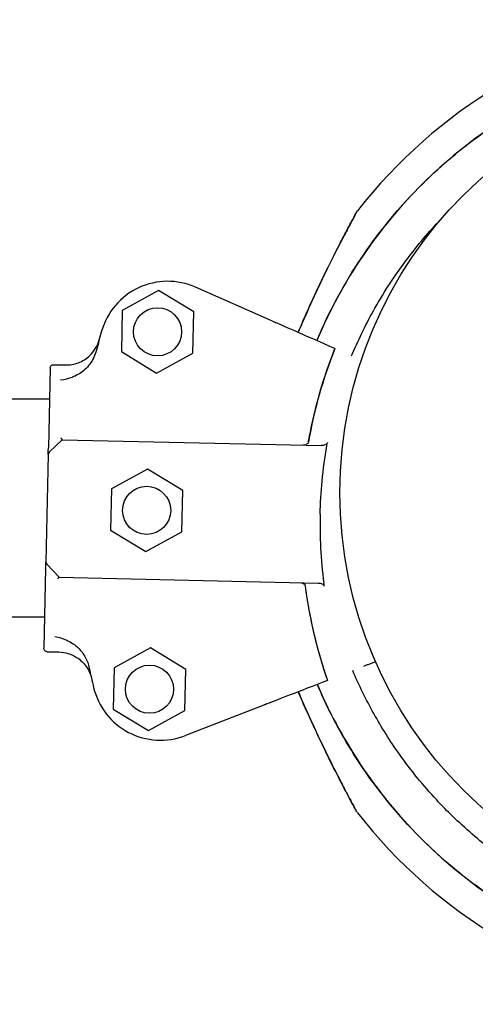
# Model space of a CAD drawing. Units: millimetres. Extents: x 1.4 to 14.4, y -1.6 to 8.1.
# Drawn here: x 6.7 to 6.8, y 4.5 to 4.6 of the extents above; entities that cross this region are included whole.
import ezdxf

# ---------------------------------------------------------------- set-up
doc = ezdxf.new("R2010")
doc.units = ezdxf.units.MM
doc.layers.add('sup-VIS', color=7, linetype='Continuous')

msp = doc.modelspace()

# ---------------------------------------------------------------- linework, layer by layer
at = {"layer": 'sup-VIS'}
for p, q in [((6.763223343581558, 4.60459408807219), (6.757960846798596, 4.601712052750827)), ((6.76835050777845, 4.601477649830031), (6.763223343581558, 4.60459408807219)), ((6.779821333990185, 4.600145854569291), (6.768601870464408, 4.605093083515385)), ((6.757960846798596, 4.601712052750827), (6.757825514208889, 4.595713579187304)), ((6.768215175188743, 4.595479176266508), (6.76835050777845, 4.601477649830031)), ((6.757825514208889, 4.595713579187304), (6.762952678403963, 4.592597140945145)), ((6.788894878773135, 4.596144869737145), (6.788894858242202, 4.596144878789801)), ((6.762952678403963, 4.592597140945145), (6.768215175188743, 4.595479176266508)), ((6.747465102773276, 4.593322664799871), (6.747203490554966, 4.581726980507028)), ((6.747363440010304, 4.588816570608742), (5.804647377293804, 4.588816570608742)), ((6.74923058135937, 4.582905193400165), (6.747335691827175, 4.581093919261548)), ((6.74923058135937, 4.582905193400165), (6.786926555059836, 4.582054728081857)), ((6.74718130792462, 4.580743758983772), (6.746829718209483, 4.565159917529854)), ((6.761637156767392, 4.57862325806218), (6.756374659982612, 4.575741222741271)), ((6.766764320962466, 4.575506819820475), (6.761637156767392, 4.57862325806218)), ((6.756374659982612, 4.575741222741271), (6.756239327394724, 4.569742749177749)), ((6.766628988372759, 4.569508346256953), (6.766764320962466, 4.575506819820475)), ((6.756239327394724, 4.569742749177749), (6.761366491589797, 4.56662631093559)), ((6.761366491589797, 4.56662631093559), (6.766628988372759, 4.569508346256953)), ((6.746807535579137, 4.564176696006143), (6.746545923360827, 4.552581011713301)), ((6.748779427151021, 4.562908261386838), (6.746968153012858, 4.564803150918578)), ((6.748779427151021, 4.562908261386838), (6.786475400851486, 4.562057796068075)), ((6.74664712282356, 4.55706657060864), (5.805363694482367, 4.55706657060864)), ((6.76205050671706, 4.552609337325066), (6.756788009934098, 4.549727302003703)), ((6.767177670912133, 4.549492899082907), (6.76205050671706, 4.552609337325066)), ((6.794792672044423, 4.550604504358489), (6.793925489562753, 4.550267968346361)), ((6.756788009934098, 4.549727302003703), (6.756652677344391, 4.543728828440635)), ((6.767042338324245, 4.543494425519839), (6.767177670912133, 4.549492899082907)), ((6.787806265059771, 4.5478932208689), (6.787806244141393, 4.547893212751205)), ((6.778561510600412, 4.544305518323199), (6.767130345831902, 4.539869314081443)), ((6.756652677344391, 4.543728828440635), (6.761779841539465, 4.540612390198476)), ((6.761779841539465, 4.540612390198476), (6.767042338324245, 4.543494425519839))]:
    msp.add_line(p, q, dxfattribs=at)
for centre, radius in [((6.850776991595922, 4.575202847072887), 0.06114999999999993), ((6.76308801099367, 4.598595614508667), 0.0035), ((6.761501824179504, 4.572624784499112), 0.0035), ((6.761915174129172, 4.546610863761998), 0.0035)]:
    msp.add_circle(centre, radius, dxfattribs=at)
for centre, radius, start, end in [((6.851399214268895, 4.569943343052728), 0.07513689542054369, 99.75862786781941, 142.0220681116744), ((6.764567198610166, 4.59594314236665), 0.009999999999999537, 66.20489130061777, 164.0053578210795), ((6.853126669004268, 4.570558084880759), 0.1021258972277345, 164.0053578210795, 165.61872712884), ((6.853126668998812, 4.570558084881668), 0.06914050575139893, 158.2800950577261, 170.0135489871624), ((6.747681180722793, 4.58073248126766), 0.000499999999998181, 133.7075593628579, 178.7075593633052), ((6.747329591005837, 4.565148639813742), 0.0005000000000232364, 178.7075593640867, 223.7075593616053), ((6.853126648064062, 4.570557156956511), 0.06914050575156024, 187.401569738584, 199.1350236679667), ((6.853126648087709, 4.570557156961513), 0.1021258972469118, 191.796391597214, 193.4097609046976), ((6.76351243596946, 4.549191906437045), 0.01000000000001125, 193.4097609046976, 291.2102274250452), ((6.851399224769921, 4.57486527423498), 0.07513689542052045, 217.9779318883256, 260.3967497965822)]:
    msp.add_arc(centre, radius, start, end, dxfattribs=at)
for points, knots in [([(6.851399214268895, 4.640604215585881), (6.842727648729124, 4.640604215585881), (6.834129224689605, 4.639007934059464), (6.817446903642121, 4.632592043157274), (6.809586257335468, 4.627643392048867), (6.796204309484892, 4.615011530363972), (6.790810946655256, 4.607449087270197), (6.786755415281732, 4.598483603526802), (6.786500131514913, 4.597898222123149), (6.786252959296689, 4.597309825661796)], [-108.8271836670272, -108.8271836670272, -108.8271836670272, -108.8271836670272, -82.80983801929554, -82.80983801929554, -55.20655867953038, -55.20655867953038, -27.60327933976521, -27.60327933976521, -25.68630967640836, -25.68630967640836, -25.68630967640836, -25.68630967640836]), ([(6.786253080319511, 4.59730977229674), (6.786503304723738, 4.597905361220455), (6.786761649364053, 4.598497536189825), (6.787028089231171, 4.599086048285244), (6.788736896916816, 4.602860460883221), (6.790778499500448, 4.606484131449179), (6.793121456286826, 4.60990125646731), (6.795310691677514, 4.613094183912835), (6.797762890240847, 4.616106751820553), (6.800445061760911, 4.618898431707294), (6.802951256007873, 4.621506949476498), (6.805658127519564, 4.62392261424111), (6.808533865498248, 4.626117037744734), (6.811220926307215, 4.628167485121594), (6.81405534307487, 4.630024785806199), (6.817008020661888, 4.631669874886029), (6.819766973072547, 4.633207029671212), (6.822629121777936, 4.634558927473336), (6.825568805723378, 4.635713447739363), (6.830345072017735, 4.637589260355071), (6.835326296135463, 4.638942673418114), (6.840395101215108, 4.639741795545888), (6.845497745245666, 4.640546252551303), (6.850688759415789, 4.640788902462191), (6.85584419654333, 4.640463951508082), (6.860331300489634, 4.640181126080734), (6.864791230331321, 4.639468752963239), (6.869143175394129, 4.638339739737603), (6.872930949231886, 4.637357087913188), (6.876636859948121, 4.636059079185088), (6.88020997329113, 4.634463553315982), (6.883319880480485, 4.633074865946583), (6.886329188104355, 4.631460949900429), (6.889206533151082, 4.629638625263397), (6.891710869060262, 4.628052540539557), (6.894115254710414, 4.626308662545853), (6.896400693036412, 4.624420769535391), (6.900331010510854, 4.621174119296484), (6.903908474405398, 4.617500602715154), (6.907049876766905, 4.613485660802326), (6.909386626221021, 4.610499124139551), (6.911482420253378, 4.607324109747879), (6.913310202266075, 4.604001606243855), (6.914453724088162, 4.601922936449228), (6.915492147076293, 4.599786492643489), (6.916421174108109, 4.597603508548673)], [0.1179836629812779, 0.1179836629812779, 0.1179836629812779, 0.1179836629812779, 0.1269153279, 0.1269153279, 0.1269153279, 0.1841984132364811, 0.1841984132364811, 0.1841984132364811, 0.2377231553440355, 0.2377231553440355, 0.2377231553440355, 0.2877361391219134, 0.2877361391219134, 0.2877361391219134, 0.3344677710341246, 0.3344677710341246, 0.3344677710341246, 0.3781333405765757, 0.3781333405765757, 0.3781333405765757, 0.4490791945314128, 0.4490791945314128, 0.4490791945314128, 0.52049867753858, 0.52049867753858, 0.52049867753858, 0.5826595838095272, 0.5826595838095272, 0.5826595838095272, 0.6367621634660856, 0.6367621634660856, 0.6367621634660856, 0.6838510703223601, 0.6838510703223601, 0.6838510703223601, 0.724835532856211, 0.724835532856211, 0.724835532856211, 0.7953173950892072, 0.7953173950892072, 0.7953173950892072, 0.8477457166328993, 0.8477457166328993, 0.8477457166328993, 0.8805466356558056, 0.8805466356558056, 0.8805466356558056, 0.8805466356558056]), ([(6.783546460770594, 4.59850325775551), (6.78409618542355, 4.59981784114234), (6.784666298832235, 4.601123214441486), (6.785884056273062, 4.603816334057228), (6.786536104229526, 4.605205508509243), (6.787850595306736, 4.607924556251419), (6.788518251296409, 4.609264736967816), (6.789495460650869, 4.611181040962038), (6.789815927117161, 4.611801797719181), (6.790430513197862, 4.612980378729844), (6.790727774345214, 4.61354419669351), (6.791171737300829, 4.614379519415252), (6.791332796296047, 4.614680742073233), (6.791678350333314, 4.615324522431365), (6.791844279523502, 4.615631194703383), (6.791948647631216, 4.615823855671351), (6.791964447884311, 4.615852999780145), (6.791980446927482, 4.615882504126603), (6.79198448241732, 4.615889944315768), (6.791988568878878, 4.615897477493945), (6.791989597066276, 4.615899372656713), (6.791990714173153, 4.61590143131707), (6.791991002573923, 4.615901962741646), (6.791991467025582, 4.615902818191444), (6.791991601117843, 4.615903065262046), (6.791992084996309, 4.615903955552767), (6.791992242267952, 4.615904245420097), (6.791993035029009, 4.615905700988151), (6.791993310895123, 4.615906207779517), (6.791994096991402, 4.615907647146742), (6.791994299355792, 4.615908017515721), (6.791994929033535, 4.615909168674079), (6.791995392140961, 4.615910015225381), (6.791996868492788, 4.615912703317463), (6.791997684180387, 4.615914190789226), (6.79200069817125, 4.615919634617057), (6.792002122778285, 4.615922223096732), (6.792010436080091, 4.615937007976299), (6.791506898938678, 4.615326537684268), (6.792172719946393, 4.616179426620874)], [0.3701352552131605, 0.3701352552131605, 0.3701352552131605, 0.3701352552131605, 4.581100580012465, 4.581100580012465, 9.162201160024374, 9.162201160024374, 13.74330174003628, 13.74330174003628, 16.03385203004224, 16.03385203004224, 18.31120462284193, 18.31120462284193, 19.76458908064269, 19.76458908064269, 21.87186594806334, 21.87186594806334, 22.38868442406172, 22.38868442406172, 22.64709366206091, 22.64709366206091, 22.7762982810605, 22.7762982810605, 22.8409005905603, 22.8409005905603, 22.8732017453102, 22.8732017453102, 22.88935232268515, 22.88935232268515, 22.89581836238349, 22.89581836238349, 22.89763418869326, 22.89763418869326, 22.90023629517485, 22.90023629517485, 22.90236565713948, 22.90236565713948, 22.90379239877256, 22.90379239877256, 22.9055029000601, 22.9055029000601, 22.9055029000601, 22.9055029000601]), ([(6.79199055565914, 4.615901136648972), (6.79199061874715, 4.615901253295306), (6.791990209556388, 4.615900497601615), (6.791984587662228, 4.615890126488921), (6.791955197510106, 4.615835953182795), (6.791840843696264, 4.615624738385122), (6.791741067185285, 4.615440227206363), (6.791459171388851, 4.614916576010728), (6.791258293464125, 4.614541881546302), (6.790705891935431, 4.613503385769945), (6.79033205648193, 4.612793787277951), (6.789318529203229, 4.610842053757551), (6.788664285209961, 4.609556122302365), (6.787356928165536, 4.606914469522053), (6.786702599116325, 4.605556738257292), (6.7854212940656, 4.602807291601493), (6.784792554719388, 4.601412005147722), (6.783969451353187, 4.599505887107625), (6.783756606617317, 4.599005359458715), (6.783546613436556, 4.598503190437441)], [22.96663990736875, 22.96663990736875, 22.96663990736875, 22.96663990736875, 23.0399487159425, 23.0399487159425, 24.11473919342991, 24.11473919342991, 25.52138612204909, 25.52138612204909, 27.38694493280886, 27.38694493280886, 30.23295685656044, 30.23295685656044, 34.77105868811439, 34.77105868811439, 39.30916051966835, 39.30916051966835, 43.8472623512223, 43.8472623512223, 45.45512653611964, 45.45512653611964, 45.45512653611964, 45.45512653611964]), ([(6.791302371306301, 4.595083284508746), (6.791355506602486, 4.595210303647036), (6.791409029972783, 4.595337120142176), (6.792416072439664, 4.597702224306886), (6.793500096688149, 4.599899175823793), (6.796106634299576, 4.604504006938441), (6.797671471966169, 4.606890021071194), (6.800922552207339, 4.611202239707836), (6.802580755056624, 4.613150169870551), (6.804337939243851, 4.614986473311546)], [-176.5973597494303, -176.5973597494303, -176.5973597494303, -176.5973597494303, -176.1813628226885, -176.1813628226885, -168.8264463738925, -168.8264463738925, -160.3099319342122, -160.3099319342122, -152.6463110009002, -152.6463110009002, -152.6463110009002, -152.6463110009002]), ([(6.779821333990185, 4.600145854569291), (6.779880964917538, 4.600119560277562), (6.779940027292469, 4.600093516688503), (6.780050344594201, 4.600044872210674), (6.780100548863629, 4.600022734608956), (6.780169564961398, 4.599992301920338), (6.780192840402378, 4.599982038601411), (6.780231717544666, 4.599964895703124), (6.78024717381777, 4.599958080250417), (6.780258302189395, 4.599953173188624)], [0, 0, 0, 0, 0.195512493616323, 0.195512493616323, 0.3909744462442603, 0.3909744462442603, 0.5134761015019598, 0.5134761015019598, 0.6359650485821817, 0.6359650485821817, 0.6359650485821817, 0.6359650485821817]), ([(6.788894858242202, 4.596144878789801), (6.786836892017163, 4.597052340190203), (6.785042000299654, 4.597843798733265), (6.782146929874216, 4.599120381716148), (6.781034914523843, 4.599610725529146), (6.780258302189395, 4.599953173188624)], [-17.83725504174519, -17.83725504174519, -17.83725504174519, -17.83725504174519, -8.918625396550333, -8.918625396550333, -0.3672389581671709, -0.3672389581671709, -0.3672389581671709, -0.3672389581671709]), ([(6.749670069397325, 4.593773045405669), (6.750320977882438, 4.593758360148058), (6.75096853168543, 4.593870952190628), (6.752184032200603, 4.594338015938774), (6.752740358067967, 4.594688022260925), (6.753546643258233, 4.595448667384062), (6.753834706079942, 4.59580670449941), (6.754305424150516, 4.596591064559107), (6.754485861125431, 4.597013691182838), (6.754606321788742, 4.597454926131832)], [0, 0, 0, 0, 1.953222366934681, 1.953222366934681, 3.90644473386916, 3.90644473386916, 5.278593218097641, 5.278593218097641, 6.650741702326032, 6.650741702326032, 6.650741702326032, 6.650741702326032]), ([(6.749670069397325, 4.593773045405669), (6.750320977882438, 4.593758360148058), (6.75096853168543, 4.593870952190628), (6.752184032200603, 4.594338015938774), (6.752740358067967, 4.594688022260925), (6.753546643258233, 4.595448667384062), (6.753834706079942, 4.59580670449941), (6.754305424150516, 4.596591064559107), (6.754485861125431, 4.597013691182838), (6.754606321788742, 4.597454926131832)], [0, 0, 0, 0, 1.953222366934681, 1.953222366934681, 3.90644473386916, 3.90644473386916, 5.278593218097641, 5.278593218097641, 6.650741702326032, 6.650741702326032, 6.650741702326032, 6.650741702326032]), ([(6.754200948686048, 4.595923430217226), (6.754108199142138, 4.595561703801195), (6.753980217690696, 4.595209541195345), (6.753495110619042, 4.594192715374447), (6.753039576837182, 4.593579212879376), (6.752002757619266, 4.592649141348375), (6.751454201952583, 4.592305735307946), (6.750810595689472, 4.592056205856352), (6.750763271489632, 4.592038673898514), (6.750715730202501, 4.592021876719173)], [0, 0, 0, 0, 1.120284026481925, 1.120284026481925, 3.379881378063696, 3.379881378063696, 5.303435919244942, 5.303435919244942, 5.455289807547824, 5.455289807547824, 5.455289807547824, 5.455289807547824]), ([(6.785034789434576, 4.582547945660281), (6.785074430921668, 4.582773132801776), (6.785115189137287, 4.582998123248217), (6.785157062120561, 4.583222906165247), (6.785979500851681, 4.58763792905529), (6.787233319184452, 4.591972504925707), (6.788894878773135, 4.596144869737145)], [0.712805106149913, 0.712805106149913, 0.712805106149913, 0.712805106149913, 0.7267187285460817, 0.7267187285460817, 0.7267187285460817, 1, 1, 1, 1]), ([(6.747465102773276, 4.593322664799871), (6.747465162659864, 4.593325319196083), (6.747465243710394, 4.593327974052045), (6.747467851424517, 4.593395684717507), (6.747483039038343, 4.59345962907264), (6.747537442053726, 4.593578915509624), (6.747576451789428, 4.593632954554323), (6.747673052474056, 4.593722617054482), (6.747729641712795, 4.593757422013368), (6.747850492973157, 4.593802174366829), (6.747913236589739, 4.59381268161178), (6.747976253285742, 4.593811259881022)], [0.5922237123726322, 0.5922237123726322, 0.5922237123726322, 0.5922237123726322, 0.6001948187523887, 0.6001948187523887, 0.7955063000934941, 0.7955063000934941, 0.9935146400110555, 0.9935146400110555, 1.190904212691117, 1.190904212691117, 1.380128407387037, 1.380128407387037, 1.380128407387037, 1.380128407387037]), ([(6.747465102773276, 4.593322664799871), (6.747465162659864, 4.593325319196083), (6.747465243710394, 4.593327974052045), (6.747467851424517, 4.593395684717507), (6.747483039038343, 4.59345962907264), (6.747537442053726, 4.593578915509624), (6.747576451789428, 4.593632954554323), (6.747673052474056, 4.593722617054482), (6.747729641712795, 4.593757422013368), (6.747850492973157, 4.593802174366829), (6.747913236589739, 4.59381268161178), (6.747976253285742, 4.593811259881022)], [0.5922237123726322, 0.5922237123726322, 0.5922237123726322, 0.5922237123726322, 0.6001948187523887, 0.6001948187523887, 0.7955063000934941, 0.7955063000934941, 0.9935146400110555, 0.9935146400110555, 1.190904212691117, 1.190904212691117, 1.380128407387037, 1.380128407387037, 1.380128407387037, 1.380128407387037]), ([(6.748986992757636, 4.591612861874182), (6.748988094119341, 4.59161298316485), (6.74898919549014, 4.591613104746102), (6.749621889879563, 4.591683114882017), (6.750209391891985, 4.591842978420573), (6.750715730202501, 4.592021876719173)], [-1.613848689311135, -1.613848689311135, -1.613848689311135, -1.613848689311135, -1.61103934897707, -1.61103934897707, 0, 0, 0, 0]), ([(6.749029265052741, 4.583164186030444), (6.74902940908396, 4.583163895757025), (6.749029553118817, 4.583163605643676), (6.749046597473352, 4.583129294805985), (6.749063520908749, 4.583097515983809), (6.749096608096806, 4.5830399870365), (6.74911273491125, 4.583014269992418), (6.749153125630983, 4.58295631978217), (6.749176009188886, 4.582930261302408), (6.749205258178335, 4.582909326526533), (6.749214177738395, 4.582905563484928), (6.74922182519731, 4.582905390949691)], [-0.001086615507814529, -0.001086615507814529, -0.001086615507814529, -0.001086615507814529, 0, 0, 0.1274950137144194, 0.1274950137144194, 0.2541404903736725, 0.2541404903736725, 0.4593766785424978, 0.4593766785424978, 0.5660561431227474, 0.5660561431227474, 0.5660561431227474, 0.5660561431227474]), ([(6.74718130792462, 4.580743758983772), (6.74718130792462, 4.580743758983772), (6.747182174534828, 4.580782170521161), (6.747184392312192, 4.580880471190085), (6.747185454860301, 4.580927567479648), (6.747187860861231, 4.581034210939833), (6.747189197238185, 4.581093444397084), (6.747194363806557, 4.581322447124876), (6.747198803386709, 4.58151922675188), (6.747203490554966, 4.581726980507028)], [0, 0, 0, 0, 0.4201084620480136, 0.4201084620480136, 0.685592363521905, 0.685592363521905, 0.9510762649957966, 0.9510762649957966, 1.641865191022929, 1.641865191022929, 1.641865191022929, 1.641865191022929]), ([(6.785033725651374, 4.582548105803653), (6.785025996739932, 4.582504212281947), (6.785009588240428, 4.582462773329098), (6.784957478428623, 4.582376067896803), (6.784918491755889, 4.582333817829294), (6.784814260920029, 4.582248588455059), (6.784739994925985, 4.582207374767677), (6.784536688672233, 4.582133106872334), (6.784402215458613, 4.58211168013986), (6.784266075517735, 4.582114751616245)], [0, 0, 0, 0, 0.1337063788200716, 0.1337063788200716, 0.3031237524350453, 0.3031237524350453, 0.5360680231671208, 0.5360680231671208, 0.8620972909067934, 0.8620972909067934, 0.8620972909067934, 0.8620972909067934]), ([(6.785034789434576, 4.582547945660281), (6.785027039930355, 4.582503923890727), (6.785010585790587, 4.582462362241586), (6.784958344453116, 4.582375453939676), (6.784919280642498, 4.582333127491893), (6.78481489789192, 4.582247836028273), (6.784740605213301, 4.582206660405973), (6.7845380628969, 4.582132855588497), (6.784404583138894, 4.582111626722053), (6.784269469615538, 4.582114675041339)], [0, 0, 0, 0, 0.1340960064601581, 0.1340960064601581, 0.303847097578555, 0.303847097578555, 0.5369243176744035, 0.5369243176744035, 0.8612316166222258, 0.8612316166222258, 0.8612316166222258, 0.8612316166222258]), ([(6.786742406970006, 4.572055327387716), (6.786778916175535, 4.573674035052591), (6.786874642961266, 4.575292401545994), (6.787194925715085, 4.578627113750827), (6.787427010203828, 4.580338233637121), (6.787725065802078, 4.582036712743957)], [-23.61116706202698, -23.61116706202698, -23.61116706202698, -23.61116706202698, -18.74455125281094, -18.74455125281094, -13.56099284044072, -13.56099284044072, -13.56099284044072, -13.56099284044072]), ([(6.787806281286976, 4.582490273742224), (6.787799254685524, 4.58245180225822), (6.787784579550134, 4.58241557254587), (6.787737426877356, 4.582337456358346), (6.787701185290643, 4.582298456842636), (6.787601335327054, 4.582215611910215), (6.787526322386839, 4.582173003833304), (6.787289128742486, 4.582080436534852), (6.787109437507752, 4.582050602039544), (6.786926555059836, 4.582054728081857)], [0, 0, 0, 0, 0.1173237130116482, 0.1173237130116482, 0.2734528324968808, 0.2734528324968808, 0.5051958230363348, 0.5051958230363348, 0.9082153652852822, 0.9082153652852822, 0.9082153652852822, 0.9082153652852822]), ([(6.786742406970006, 4.572055327387716), (6.78670587630404, 4.570436620207147), (6.786728518352902, 4.568815583174455), (6.786898081745676, 4.565469819466671), (6.787052759633298, 4.563749973768154), (6.787273911593729, 4.562039780730629)], [-23.61116706202698, -23.61116706202698, -23.61116706202698, -23.61116706202698, -18.74455125281094, -18.74455125281094, -13.56099284044072, -13.56099284044072, -13.56099284044072, -13.56099284044072]), ([(6.746807535580956, 4.564176696006143), (6.746810627224477, 4.56431372990437), (6.746813591145838, 4.56444510253823), (6.746818965282728, 4.564683305454764), (6.746821424458176, 4.564792305791343), (6.746824843439754, 4.564943848584335), (6.746826040933229, 4.564996926163076), (6.746828028664822, 4.565085030251794), (6.746828811859814, 4.565119744563617), (6.746829561137929, 4.565152955511621), (6.746829718209483, 4.565159917529854), (6.746829718209483, 4.565159917529854)], [0, 0, 0, 0, 0.4556427832707985, 0.4556427832707985, 0.8981936207203365, 0.8981936207203365, 1.177894568259074, 1.177894568259074, 1.464343515727074, 1.464343515727074, 1.643374107894574, 1.643374107894574, 1.643374107894574, 1.643374107894574]), ([(6.748566635273164, 4.562658611522238), (6.748566792250131, 4.562658895004461), (6.748566949223459, 4.562659178327067), (6.74860042812179, 4.562719572465539), (6.748633428278481, 4.562772230643986), (6.74869126008889, 4.562850835935478), (6.74871629874724, 4.562878539453777), (6.748750222548551, 4.562903770686717), (6.748761475015272, 4.562908666408021), (6.74877067099078, 4.562908458935908)], [0.08031597218601752, 0.08031597218601752, 0.08031597218601752, 0.08031597218601752, 0.08139911820424098, 0.08139911820424098, 0.311334180503449, 0.311334180503449, 0.5183161344225505, 0.5183161344225505, 0.6461845180139587, 0.6461845180139587, 0.6461845180139587, 0.6461845180139587]), ([(6.783814921311205, 4.562117819602918), (6.783958167890887, 4.562114587792166), (6.784098205511327, 4.562084353737191), (6.784310077238842, 4.56199057779304), (6.78438788920721, 4.561937862350078), (6.784477578383303, 4.561843957206293), (6.78450461922148, 4.561807593354843), (6.784543970914456, 4.561730730899853), (6.784556908083687, 4.561691379393324), (6.784562246355563, 4.561650285801079)], [0, 0, 0, 0, 0.429849095352223, 0.429849095352223, 0.755740055660092, 0.755740055660092, 0.9281928273949558, 0.9281928273949558, 1.087595490713175, 1.087595490713175, 1.087595490713175, 1.087595490713175]), ([(6.783818315407188, 4.562117743028011), (6.78396079275808, 4.562114528572238), (6.784100091106666, 4.56208443771402), (6.784311173940296, 4.561990994365715), (6.784388824620692, 4.56193837137198), (6.784478507697713, 4.561844480924719), (6.784505595496739, 4.561808041391487), (6.784545012913441, 4.561731014112866), (6.784557968701847, 4.561691577165675), (6.784563316277854, 4.561650397805352)], [0, 0, 0, 0, 0.4275408188272027, 0.4275408188272027, 0.7523316180914768, 0.7523316180914768, 0.9247626422203445, 0.9247626422203445, 1.08415586498051, 1.08415586498051, 1.08415586498051, 1.08415586498051]), ([(6.784563316277854, 4.561650397805352), (6.784592761627209, 4.561423651984114), (6.784623331441253, 4.561197052293664), (6.784655024246604, 4.560970609646574), (6.785277511326058, 4.556522987537392), (6.78633456719399, 4.552136275638532), (6.787806265059771, 4.5478932208689)], [0.7128051061499117, 0.7128051061499117, 0.7128051061499117, 0.7128051061499117, 0.7267187285460817, 0.7267187285460817, 0.7267187285460817, 1, 1, 1, 1]), ([(6.786475400851486, 4.562057796068075), (6.786656768577814, 4.562053704200025), (6.786833531788943, 4.562016383883474), (6.787081203921844, 4.561907725915262), (6.787165270830883, 4.561852023543906), (6.787255315786751, 4.561758469041706), (6.787280686925442, 4.561725180883968), (6.787317378544685, 4.561655475162752), (6.787329531556679, 4.561620104273061), (6.787334589118473, 4.561583018459714)], [0, 0, 0, 0, 0.5442416398197724, 0.5442416398197724, 0.9162759310237185, 0.9162759310237185, 1.090191668330353, 1.090191668330353, 1.247907828153012, 1.247907828153012, 1.247907828153012, 1.247907828153012]), ([(6.749851908038181, 4.553733874945465), (6.749354152887463, 4.553935426860335), (6.748774458319531, 4.554121623674291), (6.748145565434243, 4.554220096651534), (6.748144470666375, 4.554220267780238), (6.748143375891232, 4.554220438618358)], [-1.972383377162936, -1.972383377162936, -1.972383377162936, -1.972383377162936, 0, 0, 0.003439461904174419, 0.003439461904174419, 0.003439461904174419, 0.003439461904174419]), ([(6.749851908038181, 4.553733874945465), (6.749875511710343, 4.553724317303477), (6.74989905197981, 4.553714574778496), (6.750529271690539, 4.553448091756763), (6.751081125648852, 4.55307381801822), (6.751958579543498, 4.552217859098164), (6.752302448681803, 4.551761562775937), (6.752844700169589, 4.550767725806054), (6.75304198673075, 4.550232802209848), (6.753157622657454, 4.549679110042689)], [1.726482874694017, 1.726482874694017, 1.726482874694017, 1.726482874694017, 1.802897716275548, 1.802897716275548, 3.777956277056607, 3.777956277056607, 5.473677968066244, 5.473677968066244, 7.166430105437986, 7.166430105437986, 7.166430105437986, 7.166430105437986]), ([(6.747034518441069, 4.552069861200835), (6.747032565161135, 4.552069905269036), (6.747030611610171, 4.55206996079778), (6.746963358798894, 4.552072267347285), (6.746899127416327, 4.552087284760091), (6.746780363377184, 4.552141045247481), (6.746726918861896, 4.552179162781158), (6.746636793213838, 4.552274599868269), (6.74660133467296, 4.552331319334371), (6.746555352154246, 4.552453245249126), (6.746544478635769, 4.552516975844355), (6.746545923360827, 4.552581011713301)], [-1.772242359423546, -1.772242359423546, -1.772242359423546, -1.772242359423546, -1.766377737708347, -1.766377737708347, -1.570365301332276, -1.570365301332276, -1.375282117671992, -1.375282117671992, -1.176566074900849, -1.176566074900849, -0.9843564390257983, -0.9843564390257983, -0.9843564390257983, -0.9843564390257983]), ([(6.747034518441069, 4.552069861200835), (6.747032565161135, 4.552069905269036), (6.747030611610171, 4.55206996079778), (6.746963358798894, 4.552072267347285), (6.746899127416327, 4.552087284760091), (6.746780363377184, 4.552141045247481), (6.746726918861896, 4.552179162781158), (6.746636793213838, 4.552274599868269), (6.74660133467296, 4.552331319334371), (6.746555352154246, 4.552453245249126), (6.746544478635769, 4.552516975844355), (6.746545923360827, 4.552581011713301)], [-1.772242359423546, -1.772242359423546, -1.772242359423546, -1.772242359423546, -1.766377737708347, -1.766377737708347, -1.570365301332276, -1.570365301332276, -1.375282117671992, -1.375282117671992, -1.176566074900849, -1.176566074900849, -0.9843564390257983, -0.9843564390257983, -0.9843564390257983, -0.9843564390257983]), ([(6.748728334552652, 4.552031646725482), (6.749185601020145, 4.552021330257958), (6.749639297031536, 4.551948318659015), (6.750514131028467, 4.551680995477), (6.750931146330913, 4.551487943663233), (6.751864021591246, 4.550889261308384), (6.752338041040275, 4.550433949925264), (6.753084871093961, 4.549367256471669), (6.753350541594045, 4.548766072572562), (6.753493513770081, 4.548130890339053)], [0, 0, 0, 0, 1.372148484228252, 1.372148484228252, 2.744296968456761, 2.744296968456761, 4.69751933539128, 4.69751933539128, 6.650741702325992, 6.650741702325992, 6.650741702325992, 6.650741702325992]), ([(6.748728334552652, 4.552031646725482), (6.749185601020145, 4.552021330257958), (6.749639297031536, 4.551948318659015), (6.750514131028467, 4.551680995477), (6.750931146330913, 4.551487943663233), (6.751864021591246, 4.550889261308384), (6.752338041040275, 4.550433949925264), (6.753084871093961, 4.549367256471669), (6.753350541594045, 4.548766072572562), (6.753493513770081, 4.548130890339053)], [0, 0, 0, 0, 1.372148484228252, 1.372148484228252, 2.744296968456761, 2.744296968456761, 4.69751933539128, 4.69751933539128, 6.650741702325992, 6.650741702325992, 6.650741702325992, 6.650741702325992]), ([(6.793925489562753, 4.550267968346361), (6.793771060654763, 4.550208037605898), (6.793617223698675, 4.550148336588791), (6.793317812891473, 4.550032141300107), (6.793173387066417, 4.549976092553607), (6.793037552315582, 4.549923377828691)], [0, 0, 0, 0, 0.4969505275002483, 0.4969505275002483, 0.9938542062786548, 0.9938542062786548, 0.9938542062786548, 0.9938542062786548]), ([(6.911210800219123, 4.549053985371302), (6.910288141842102, 4.546916021474317), (6.909245976596139, 4.544816929674198), (6.906691804739239, 4.540304610349267), (6.905126967072647, 4.537918596216514), (6.901500864116315, 4.533108949088728), (6.899402972459939, 4.530715239399797), (6.895591005360984, 4.52695297119908), (6.893936442886115, 4.525477431292529), (6.890476098649742, 4.522696587354858), (6.888670387936145, 4.521391389689597), (6.88519697231277, 4.519142567253311), (6.883545406102712, 4.518173891471633), (6.880560542289459, 4.516595040211541), (6.879241781296514, 4.51595368448443), (6.877317804881386, 4.51509663703655), (6.876725743282805, 4.514843377532088), (6.875456625171864, 4.514322563009955), (6.874776643773657, 4.51405674029138), (6.872801769157377, 4.513322839630746), (6.871493595568609, 4.512883242496628), (6.868144713462243, 4.51187549989163), (6.866084037834298, 4.511363293063823), (6.86192241867866, 4.510542589765464), (6.859821566247774, 4.510234111260161), (6.856663081603983, 4.509926395511229), (6.855609053089211, 4.509849608738023), (6.854028980680596, 4.509772958019312), (6.853502450499946, 4.509753826506767), (6.852450155902261, 4.509728343638926), (6.851924391583452, 4.50972199222997), (6.851399224769921, 4.50972199222997), (6.849298557517614, 4.50972199222997), (6.847188196152274, 4.50982382359507), (6.842976883293886, 4.510234111260161), (6.840876030863001, 4.510542589765464), (6.836714412524088, 4.511363292902388), (6.834653737698318, 4.511875499488724), (6.830601961451976, 4.513094756200189), (6.828610943244712, 4.513801748174956), (6.823693324526175, 4.515819816642306), (6.820788639817692, 4.517270453761739), (6.815756007699747, 4.520275357673199), (6.813586673777536, 4.52175504486604), (6.809451252005601, 4.524956827571259), (6.80748533715996, 4.526678701275159), (6.804977636007607, 4.529153708026115), (6.80432871640005, 4.529822130810317), (6.801749270392975, 4.532596131060473), (6.799933245523789, 4.53482595797368), (6.796919465492465, 4.539073357433608), (6.795669562818148, 4.541052709894302), (6.793399581765698, 4.545115003051251), (6.792378556474432, 4.547197295571095), (6.791474861953247, 4.549316929251745)], [-175.8625032521327, -175.8625032521327, -175.8625032521327, -175.8625032521327, -168.8264463738925, -168.8264463738925, -160.3099319342122, -160.3099319342122, -150.779879586279, -150.779879586279, -144.1188805922122, -144.1188805922122, -137.45787660768, -137.45787660768, -131.7289963746681, -131.7289963746681, -127.3221654261974, -127.3221654261974, -125.3783963498358, -125.3783963498358, -123.1750973608232, -123.1750973608232, -119.0280292954491, -119.0280292954491, -112.6776572507168, -112.6776572507168, -106.3272851819688, -106.3272851819688, -103.1520991475949, -103.1520991475949, -101.5645061304079, -101.5645061304079, -99.97691311322087, -99.97691311322087, -99.97691311322087, -93.62654104453738, -93.62654104453738, -87.27616897585388, -87.27616897585388, -80.92579942635885, -80.92579942635885, -74.57542987686382, -74.57542987686382, -64.85660983080477, -64.85660983080477, -57.01527573903429, -57.01527573903429, -49.17394664036661, -49.17394664036661, -46.3639985727955, -46.3639985727955, -37.76463281295305, -37.76463281295305, -30.76854561297819, -30.76854561297819, -23.80308565983668, -23.80308565983668, -23.80308565983668, -23.80308565983668]), ([(6.787806244141393, 4.547893212751205), (6.785709445932298, 4.547079487702831), (6.783880686214616, 4.546369782980491), (6.780930988399632, 4.545225064814986), (6.779797990313455, 4.544785371134367), (6.779006723998464, 4.544478296654233)], [-17.83725504174519, -17.83725504174519, -17.83725504174519, -17.83725504174519, -8.918625396550333, -8.918625396550333, -0.3672389581672579, -0.3672389581672579, -0.3672389581672579, -0.3672389581672579]), ([(6.786328482296085, 4.547319723216333), (6.786368008877616, 4.547226349733137), (6.786407740290088, 4.547133052230492), (6.79007096154055, 4.538582176920045), (6.795311574102016, 4.530913090395643), (6.808437497311388, 4.518015393009591), (6.816197316975376, 4.51291009116494), (6.833188954355137, 4.505980946632008), (6.842251129592114, 4.504204401701827), (6.851399224769921, 4.504204401701827)], [-83.11408322773492, -83.11408322773492, -83.11408322773492, -83.11408322773492, -82.80983801929537, -82.80983801929537, -55.20655867953029, -55.20655867953029, -27.60327933976518, -27.60327933976518, -0.1560449359330534, -0.1560449359330534, -0.1560449359330534, -0.1560449359330534]), ([(6.916357784462889, 4.547056544708539), (6.916166552389768, 4.546609887254817), (6.915970740681587, 4.546165192153239), (6.915770349807644, 4.545722569002464), (6.914061542121999, 4.541948156404487), (6.912019939538368, 4.53832448583853), (6.909676982751989, 4.534907360820398), (6.907487747361301, 4.531714433374873), (6.905035548797969, 4.528701865467156), (6.902353377277905, 4.525910185580415), (6.899847183030943, 4.523301667811211), (6.897140311519252, 4.520886003046598), (6.894264573542387, 4.518691579542974), (6.891577512731601, 4.516641132166114), (6.888743095963946, 4.514783831481964), (6.885790418376928, 4.513138742401679), (6.883031465966269, 4.511601587616497), (6.880169317260879, 4.510249689814373), (6.877229633315437, 4.509095169548345), (6.87245336702108, 4.507219356933092), (6.867472142903353, 4.505865943869594), (6.862403337823707, 4.505066821741821), (6.85730069379315, 4.504262364736405), (6.852109679623027, 4.504019714825517), (6.846954242495485, 4.504344665779627), (6.842467138549182, 4.50462749120743), (6.838007208707495, 4.505339864324469), (6.833655263644687, 4.506468877550105), (6.829867489806929, 4.507451529374521), (6.826161579090694, 4.50874953810262), (6.822588465745866, 4.510345063971727), (6.81947855855833, 4.511733751341126), (6.81646925093446, 4.513347667387279), (6.813591905887733, 4.515169992024312), (6.811087569978554, 4.516756076748152), (6.808683184330221, 4.518499954741856), (6.806397746002403, 4.520387847752318), (6.802467428527962, 4.523634497991225), (6.798889964633418, 4.527308014572554), (6.79574856227191, 4.531322956485383), (6.793411812817794, 4.534309493148157), (6.791316018785437, 4.53748450753983), (6.78948823677274, 4.540807011043853), (6.788324702298269, 4.542922059415105), (6.787269977494361, 4.545096921685854), (6.786328606449388, 4.547319771397724)], [0.1201977740910773, 0.1201977740910773, 0.1201977740910773, 0.1201977740910773, 0.1269153279, 0.1269153279, 0.1269153279, 0.1841984132364811, 0.1841984132364811, 0.1841984132364811, 0.2377231553440355, 0.2377231553440355, 0.2377231553440355, 0.2877361391219134, 0.2877361391219134, 0.2877361391219134, 0.3344677710341246, 0.3344677710341246, 0.3344677710341246, 0.3781333405765757, 0.3781333405765757, 0.3781333405765757, 0.4490791945314128, 0.4490791945314128, 0.4490791945314128, 0.52049867753858, 0.52049867753858, 0.52049867753858, 0.5826595838095272, 0.5826595838095272, 0.5826595838095272, 0.6367621634660856, 0.6367621634660856, 0.6367621634660856, 0.6838510703223601, 0.6838510703223601, 0.6838510703223601, 0.724835532856211, 0.724835532856211, 0.724835532856211, 0.7953173950892072, 0.7953173950892072, 0.7953173950892072, 0.8477457166328993, 0.8477457166328993, 0.8477457166328993, 0.8811206810107954, 0.8811206810107954, 0.8811206810107954, 0.8811206810107954]), ([(6.792172730447419, 4.528629190666834), (6.79210709358631, 4.528713268749016), (6.792092838279132, 4.52873868089091), (6.792019133057693, 4.528850882632469), (6.792025969536553, 4.528844747383573), (6.792002307151051, 4.528885504259961), (6.792003390490208, 4.528884161667975), (6.791999143701105, 4.52889180013608), (6.791998163851531, 4.528893581626562), (6.791996288238806, 4.528896986999825), (6.791995704024885, 4.528898053408284), (6.791994785815405, 4.528899729288241), (6.791994474702733, 4.528900298280405), (6.791993869428552, 4.52890140577756), (6.791993630360594, 4.528901843908898), (6.791993072118203, 4.528902867333727), (6.79199286111907, 4.528903254834859), (6.791992203390691, 4.52890446284573), (6.791992047390522, 4.528904750228776), (6.791990779958724, 4.528907082374644), (6.791990699577582, 4.528907232131132), (6.791980343979958, 4.528926317644164), (6.791928385142455, 4.529022043524492), (6.791751574126465, 4.529349005735185), (6.791625971318354, 4.529581737699118), (6.791278317174147, 4.530229339030029), (6.791034136344024, 4.530686659094499), (6.790357618650887, 4.531965690845027), (6.789905986803205, 4.532830217262017), (6.788795581564045, 4.534993582915831), (6.788125841701913, 4.536328054789919), (6.786809503331824, 4.539028897203025), (6.78615373636967, 4.540413366156827), (6.784876362444265, 4.54320944843812), (6.784251991872225, 4.544626858617448), (6.783624052373852, 4.546120174145926), (6.783596987055716, 4.546184676138637), (6.783569970653843, 4.54624920054448)], [48.97051010392192, 48.97051010392192, 48.97051010392192, 48.97051010392192, 48.97067872572228, 48.97067872572228, 48.97132721060427, 48.97132721060427, 48.97308581367054, 48.97308581367054, 48.97477081366478, 48.97477081366478, 48.97707147689422, 48.97707147689422, 48.97928701634937, 48.97928701634937, 48.9823306642305, 48.9823306642305, 48.98797275259376, 48.98797275259376, 49.00413093261669, 49.00413093261669, 49.12316264873957, 49.12316264873957, 50.58435055311454, 50.58435055311454, 52.08762433027056, 52.08762433027056, 54.18355711878962, 54.18355711878962, 57.49587567125558, 57.49587567125558, 62.0769762512675, 62.0769762512675, 66.65807683127942, 66.65807683127942, 71.23917741129134, 71.23917741129134, 71.44590780935174, 71.44590780935174, 71.44590780935174, 71.44590780935174]), ([(6.783570125378901, 4.54624926059023), (6.784137113532779, 4.544895072182499), (6.784724594619547, 4.543553108823289), (6.785957200891062, 4.540835378492375), (6.786602293759643, 4.539464167578444), (6.787907404697762, 4.536769447578536), (6.788564302554732, 4.535452724077004), (6.789528680947114, 4.533563264721579), (6.789847796038885, 4.532945542759535), (6.790455605472744, 4.531780702413016), (6.790744272138909, 4.531233440237884), (6.791180131696819, 4.530413505985962), (6.791341419351738, 4.530111888653664), (6.791684092828291, 4.529473551143838), (6.791845767027553, 4.529174745942328), (6.791949065645895, 4.528984035575377), (6.791964661264501, 4.528955264089745), (6.791980431402408, 4.528926174202297), (6.791984410658188, 4.528918835108016), (6.791988355267677, 4.528911559561493), (6.791989339762949, 4.528909743650729), (6.791990236530182, 4.528908089288507), (6.79199045203859, 4.528907691604218), (6.791990479408923, 4.52890764108497), (6.791990480576715, 4.528907638928558), (6.79199048121518, 4.528907637746215)], [26.48084098991676, 26.48084098991676, 26.48084098991676, 26.48084098991676, 30.8178781638743, 30.8178781638743, 35.35597999543203, 35.35597999543203, 39.89408182698976, 39.89408182698976, 42.16313274276862, 42.16313274276862, 44.40148913731706, 44.40148913731706, 45.85321283741089, 45.85321283741089, 47.93930934640792, 47.93930934640792, 48.45479741825658, 48.45479741825658, 48.7125414541809, 48.7125414541809, 48.84141347214306, 48.84141347214306, 48.90584948112414, 48.90584948112414, 48.90937308916395, 48.90937308916395, 48.90937308916395, 48.90937308916395]), ([(6.779006723998464, 4.544478296654233), (6.77898864884628, 4.544471282051745), (6.778959432214833, 4.544459943667334), (6.778881992273455, 4.544429890789161), (6.778834500804805, 4.544411460309675), (6.778747284080964, 4.544377613259712), (6.778711573271721, 4.544363754615915), (6.778637608005738, 4.544335050189147), (6.778599630722965, 4.544320311973479), (6.778561510600412, 4.544305518323199)], [0, 0, 0, 0, 0.1952643086116933, 0.1952643086116933, 0.3906250608405075, 0.3906250608405075, 0.5132866685461343, 0.5132866685461343, 0.6359548000920008, 0.6359548000920008, 0.6359548000920008, 0.6359548000920008])]:
    msp.add_open_spline(points, degree=3, knots=knots, dxfattribs=at)
for points in [[(6.747976253285742, 4.593811259881022), (6.74854085865627, 4.593798521722874), (6.749105464026798, 4.593785783564272), (6.749670069397325, 4.593773045405669)], [(6.747976253285742, 4.593811259881022), (6.74854085865627, 4.593798521722874), (6.749105464026798, 4.593785783564272), (6.749670069397325, 4.593773045405669)], [(6.74922182519731, 4.582905390949691), (6.749227758160487, 4.582905257094808), (6.74923058135937, 4.582905193400165), (6.74923058135937, 4.582905193400165)], [(6.787725065802078, 4.582036712743957), (6.787751613084765, 4.582187993265052), (6.787778685076773, 4.582339181175485), (6.787806281286976, 4.582490273742224)], [(6.74877067099078, 4.562908458935908), (6.748776605025341, 4.562908325057379), (6.748779427151021, 4.562908261386838), (6.748779427151021, 4.562908261386838)], [(6.787334589118473, 4.561583018459714), (6.787313835171517, 4.561735201862575), (6.787293609206245, 4.561887456870863), (6.787273911593729, 4.562039780730629)], [(6.747034518441069, 4.552069861200835), (6.747599123811597, 4.552057123042232), (6.748163729182124, 4.552044384883629), (6.748728334552652, 4.552031646725482)], [(6.747034518441069, 4.552069861200835), (6.747599123811597, 4.552057123042232), (6.748163729182124, 4.552044384883629), (6.748728334552652, 4.552031646725482)]]:
    msp.add_open_spline(points, degree=3, dxfattribs=at)

doc.saveas('drawing.dxf')
